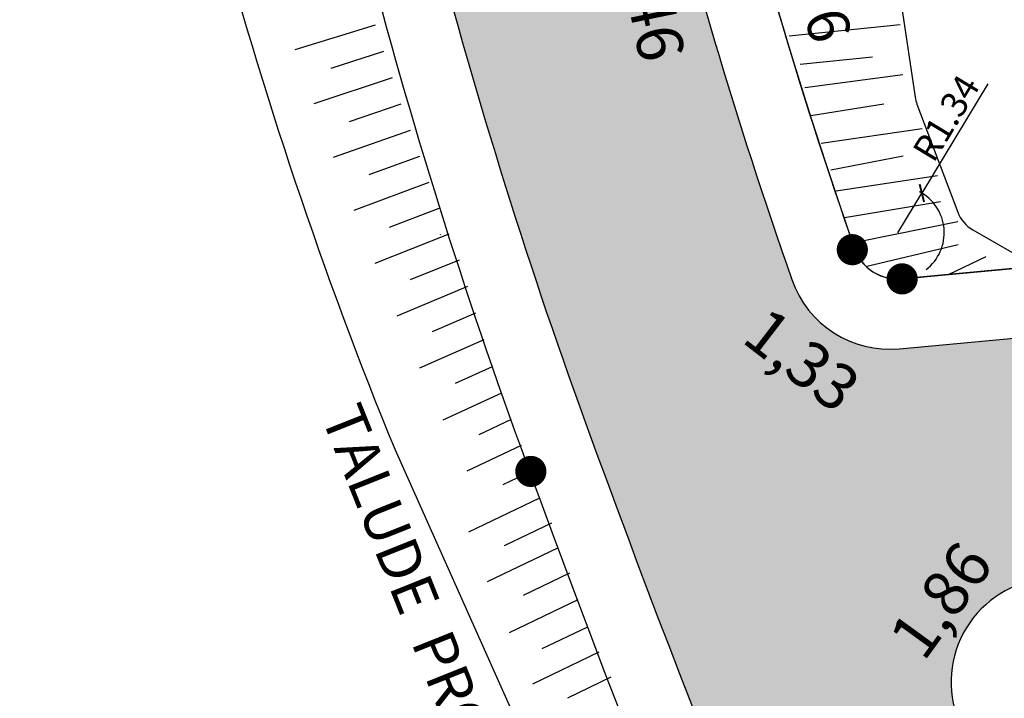
# Model space of a CAD drawing. Units: millimetres. Extents: x 182775 to 187493, y 1662270 to 1665273.
# Drawn here: x 184790 to 184818, y 1663564 to 1663583 of the extents above; entities that cross this region are included whole.
import ezdxf
from ezdxf.enums import TextEntityAlignment as Align

# ---------------------------------------------------------------- set-up
doc = ezdxf.new("R2010")
doc.units = ezdxf.units.MM
doc.linetypes.add('CONTINUO', pattern=[0])
for name, color, linetype, lineweight in [('HACHURA - LOTES PUBLICOS', 253, 'Continuous', 25), ('J-E-Meio_fio', 4, 'Continuous', 25), ('J-E-Meio_fio_quadras', 4, 'Continuous', 25), ('RUA', 253, 'Continuous', 25)]:
    doc.layers.add(name, color=color, linetype=linetype, lineweight=lineweight)
for name, color, linetype in [('HACHURA RUA', 9, 'Continuous'), ('J-E-LOTE-DIVISAS', 1, 'Continuous'), ('T - cota lote', 1, 'Continuous'), ('T-RUAS', 2, 'Continuous'), ('T-TALUDE', 44, 'Continuous'), ('TEXTOS', 7, 'CONTINUO')]:
    doc.layers.add(name, color=color, linetype=linetype)
doc.styles.add('cotas', font='arial.ttf')
doc.styles.add('ESTACA', font='arial.ttf')
doc.dimstyles.new('COTARAIO', dxfattribs={"dimscale": 1.5, "dimtxt": 0.5, "dimasz": 0.25, "dimexe": 0.05, "dimexo": 0.5, "dimgap": 0.09, "dimtad": 1, "dimzin": 0, "dimdsep": 46, "dimtxsty": 'cotas', "dimblk": 'ARCHTICK', "dimcen": 0.09, "dimdle": 0.05, "dimclrd": 1, "dimclre": 1, "dimclrt": 1, "dimadec": 0, "dimazin": 0, "dimtfac": 0.7999999999999999, "dimtix": 1, "dimtmove": 2, "dimatfit": 3, "dimfxl": 1, "dimtolj": 1, "dimtzin": 0, "dimarcsym": 0})
doc.dimstyles.new('cotas 500 m', dxfattribs={"dimscale": 1.2, "dimtxt": 1.5, "dimasz": 0.5, "dimexe": 1.25, "dimexo": 0.625, "dimgap": 2, "dimtad": 1, "dimtoh": 1, "dimzin": 1, "dimtxsty": 'cotas', "dimblk": 'ARCHTICK', "dimcen": 0.09, "dimse1": 1, "dimse2": 1, "dimsd1": 1, "dimsd2": 1, "dimclrt": 1, "dimaunit": 1, "dimadec": 5, "dimazin": 0, "dimtfac": 1, "dimtofl": 0, "dimtmove": 0, "dimatfit": 3, "dimldrblk": 'SMALL', "dimfxl": 1, "dimlwd": -1, "dimarcsym": 0})

# ---------------------------------------------------------------- blocks, each defined once
blk = doc.blocks.new('*D436')
at = {"layer": 'Defpoints', "color": 0, "transparency": 16777216}
for p in [(184818.9230162146, 1663593.584110932), (184824.8259380321, 1663576.874743685), (184820.4236594723, 1663575.38878199)]:
    blk.add_point(p, dxfattribs=at)
at = {"layer": 'T - cota lote', "color": 1, "transparency": 16777216, "insert": (184820.3007533787, 1663585.512097553), "char_height": 1.2, "attachment_point": 5, "rotation": 288.65179004062594, "style": 'cotas'}
blk.add_mtext('17,72', dxfattribs=at)
blk = doc.blocks.new('_ArchTick')
at = {"color": 0, "linetype": 'Continuous', "const_width": 0.15}
blk.add_lwpolyline([(-0.5, -0.5), (0.5, 0.5)], dxfattribs=at)
blk = doc.blocks.new('_Small')
at = {"color": 0, "linetype": 'ByBlock', "lineweight": -2}
blk.add_circle((0, 0), 0.25, dxfattribs=at)
blk = doc.blocks.new('*D448')
at = {"layer": 'Defpoints', "color": 0, "transparency": 16777216}
for p in [(184809.2266526155, 1663592.682427784), (184813.7738394997, 1663576.862274617), (184811.633852192, 1663576.24717803)]:
    blk.add_point(p, dxfattribs=at)
at = {"layer": 'T - cota lote', "color": 1, "transparency": 16777216, "insert": (184812.4283584587, 1663584.781463356), "char_height": 1.2, "attachment_point": 5, "rotation": 286.03623960134325, "style": 'cotas'}
blk.add_mtext('16,46', dxfattribs=at)
blk = doc.blocks.new('*D449')
at = {"layer": 'Defpoints', "color": 0, "transparency": 16777216}
for p in [(184824.8259380317, 1663576.874743687), (184815.1530555688, 1663575.975244093), (184825.011122836, 1663574.883335509)]:
    blk.add_point(p, dxfattribs=at)
at = {"layer": 'T - cota lote', "color": 1, "transparency": 16777216, "insert": (184819.885687199, 1663577.541323544), "char_height": 1.2, "attachment_point": 5, "rotation": 5.312763785383906, "style": 'cotas'}
blk.add_mtext('9,71', dxfattribs=at)
blk = doc.blocks.new('_Dot')
at = {"color": 0, "linetype": 'ByBlock', "lineweight": -2, "transparency": 33554687}
blk.add_line((-0.5, 0), (-1, 0), dxfattribs=at)
at = {"color": 0, "linetype": 'ByBlock', "transparency": 33554687, "const_width": 0.5}
blk.add_lwpolyline([(-0.25, 0, 1), (0.25, 0, 1)], format="xyb", close=True, dxfattribs=at)
blk = doc.blocks.new('*D533')
at = {"color": 1, "lineweight": -2, "transparency": 16777216}
for p in [(184817.6241160238, 1663581.60545919), (184815.0315591146, 1663577.306798377)]:
    blk.add_line(p, (184815.7220988758, 1663578.45176696), dxfattribs=at)
blk.add_arc((184815.0315591146, 1663577.306798377), 1.337085718754679, 307.3518940040541, 62.11932640506751, dxfattribs=at)
at = {"layer": 'Defpoints', "color": 0, "transparency": 16777216}
for p in [(184815.7220988758, 1663578.45176696), (184815.0315591146, 1663577.306798377)]:
    blk.add_point(p, dxfattribs=at)
at = {"color": 1, "lineweight": -2, "transparency": 16777216, "xscale": 0.375, "yscale": 0.375, "zscale": 0.375, "rotation": 238.9054834870403}
blk.add_blockref('_ArchTick', (184815.7220988758, 1663578.45176696), dxfattribs=at)
at = {"color": 1, "transparency": 16777216, "insert": (184816.4230458813, 1663580.617349404), "char_height": 0.75, "attachment_point": 5, "rotation": 58.90548348704032, "style": 'cotas'}
blk.add_mtext('\\A1;R1.34', dxfattribs=at)

msp = doc.modelspace()

# ---------------------------------------------------------------- hatches: boundary and pattern name
at = {"layer": 'HACHURA RUA'}
h = msp.add_hatch(color=256, dxfattribs=at)
h.dxf.hatch_style = 1
edge = h.paths.add_edge_path()
edge.add_line((184862.5873661179, 1663571.347420188), (184859.7761558232, 1663578.116201506))
edge.add_line((184859.7761558232, 1663578.116201506), (184815.0812140212, 1663573.959934537))
edge.add_arc((184814.8034364532, 1663576.947046792), 3.000000000048318, 199.2935286903031, 275.3127706820092, ccw=False)
edge.add_arc((184954.8909198519, 1663625.987219141), 151.4231838666016, 188.5343556279285, 199.2935270185188, ccw=False)
edge.add_line((184805.1444363803, 1663603.515652658), (184805.0763320291, 1663604.04696057))
edge.add_line((184805.0763320291, 1663604.04696057), (184798.1486701905, 1663603.402744225))
edge.add_line((184798.1486701905, 1663603.402744225), (184798.4996310632, 1663600.695521344))
edge.add_arc((184954.8909198477, 1663625.987219143), 158.4231838628633, 189.1863751143111, 200.3405701722184)
edge.add_arc((185167.0616758645, 1663702.778134138), 384.0600911282926, 200.079792333414, 211.7512795027408)
edge.add_line((184840.4798360765, 1663500.673073543), (184846.5184773425, 1663504.217884971))
edge.add_arc((184850.9144992697, 1663506.875301506), 5.136815299647545, 124.66588697939201, 211.1531649613644, ccw=False)
edge.add_line((184847.9927304513, 1663511.100243919), (184844.7072951936, 1663517.299782068))
edge.add_arc((184842.0442259795, 1663521.375819668), 4.868882844477049, 214.7224655049933, 303.1584951005888, ccw=False)
edge.add_arc((185167.0744508422, 1663702.783726215), 377.07402845404, 201.7226420267727, 209.238654737562, ccw=False)
edge.add_arc((184819.5647734609, 1663564.333724806), 2.999999999923968, 95.31276377206132, 201.7225710956652, ccw=False)
edge.add_line((184819.2869962531, 1663567.320837094), (184862.5873661179, 1663571.347420188))
edge = h.paths.add_edge_path()
edge.add_line((184875.5699423447, 1663579.584895516), (184873.745560506, 1663579.415242806))
edge.add_arc((184873.190005942, 1663585.389467368), 5.999999999985069, 202.1166850706965, 275.3127651957219, ccw=False)
edge.add_arc((185168.4954217356, 1663705.400746421), 324.7600911296385, 197.2671553863998, 202.1166846600457, ccw=False)
edge.add_line((184858.3719068544, 1663609.003016633), (184852.9796296854, 1663608.501578605))
edge.add_arc((185168.4954223055, 1663705.400744523), 330.0600911172128, 197.0724300618014, 201.9129950787303)
edge.add_arc((184859.4999322671, 1663581.102365921), 2.998912696877249, -84.71511521767138, 21.94087442713129, ccw=False)
edge.add_line((184859.7761558233, 1663578.116201506), (184862.5873661179, 1663571.347420188))
edge.add_line((184862.5873661179, 1663571.347420188), (184864.5738742566, 1663571.532149328))
edge.add_arc((184864.8516516403, 1663568.545037057), 2.99999999967666, 24.26163333245188, 95.3127671478913, ccw=False)
edge.add_arc((185167.7011529748, 1663705.014199729), 329.1771407325908, 204.2571004740483, 210.6439457286198)
edge.add_arc((184880.107870872, 1663535.182524142), 4.840624480873273, -84.16074860921742, 25.050583358765323, ccw=False)
edge.add_line((184880.600345514, 1663530.367016475), (184883.0948389184, 1663523.262447618))
edge.add_arc((184879.9776101277, 1663493.408484245), 30.01626633050363, 49.126037562562715, 84.03900993697562, ccw=False)
edge.add_line((184899.6201724248, 1663516.105312015), (184905.8434854823, 1663517.208422624))
edge.add_line((184905.8434854823, 1663517.208422624), (184903.0293164151, 1663520.486666707))
edge.add_arc((184906.0580197751, 1663523.099511126), 3.999999999925881, 128.3311689029637, 220.7841452172418, ccw=False)
edge.add_line((184903.5771963416, 1663526.237267504), (184903.6236450683, 1663526.27398149))
edge.add_line((184903.6236450683, 1663526.27398149), (184901.8387044309, 1663533.859762107))
edge.add_arc((184897.8837513463, 1663540.94450868), 8.113894743405089, 225.0428291341574, 299.1717811711892, ccw=False)
edge.add_arc((185116.0443403963, 1663678.752540789), 265.9603407687601, 204.8260681952757, 212.6660116301626, ccw=False)
edge.add_arc((184878.2809922973, 1663568.789542345), 3.999999999786771, 95.31276377579383, 205.2211786872945, ccw=False)
edge.add_line((184877.9106226867, 1663572.772358729), (184875.5699423447, 1663579.584895516))
h.paths.add_polyline_path([(184912.6032263113, 1663575.9984894), (184910.1978478666, 1663582.805009787), (184875.5699423448, 1663579.584895516), (184877.9106226867, 1663572.772358729)])
edge = h.paths.add_edge_path()
edge.add_line((184940.3259900288, 1663564.214579181), (184937.0037616458, 1663561.588002251))
edge.add_arc((184935.1401185481, 1663563.94295827), 3.003162240999417, 209.8903906209791, 308.3570581229462, ccw=False)
edge.add_arc((185214.6857295042, 1663738.931665539), 332.7991715333783, 209.9108287875067, 212.0261146201164, ccw=False)
edge.add_arc((184928.8123919283, 1663574.492391333), 3.005575863591476, 91.9737630545684, 210.1931941182445, ccw=False)
edge.add_line((184928.7088743325, 1663577.496183999), (184936.3217872003, 1663578.204123131))
edge.add_line((184936.3217872003, 1663578.204123131), (184936.5187719235, 1663585.253443792))
edge.add_line((184936.5187719235, 1663585.253443792), (184923.8824312688, 1663584.077579594))
edge.add_arc((184923.1963273627, 1663589.044831971), 5.014412702492947, 207.1472837429041, 277.8642435142622, ccw=False)
edge.add_line((184918.7343196137, 1663586.75685872), (184912.6031173035, 1663587.134232616))
edge.add_arc((184909.9200706584, 1663585.792122076), 3.000000000111201, -84.68723621908339, 26.57508219893299, ccw=False)
edge.add_line((184910.1978478666, 1663582.805009787), (184912.6032263113, 1663575.9984894))
edge.add_line((184912.6032263113, 1663575.9984894), (184916.2003568116, 1663576.332993352))
edge.add_arc((184916.4781340194, 1663573.345881064), 3.000000000070333, 31.745477159261213, 95.31276377095429, ccw=False)
edge.add_arc((185214.4240829168, 1663738.732994996), 337.7741112964139, 209.0101893496776, 212.2724025188219)
edge.add_arc((184926.2253766425, 1663556.890870147), 2.999999997297347, -51.66985720378233, 29.76376911712009, ccw=False)
edge.add_line((184928.0859520702, 1663554.537519544), (184926.4396532507, 1663553.235944193))
edge.add_line((184926.4396532507, 1663553.235944193), (184929.6367344338, 1663546.835237848))
edge.add_arc((184932.4893099795, 1663542.728802319), 4.99999999975324, 40.37378177422039, 124.7861536974462, ccw=False)
edge.add_line((184936.2984839985, 1663545.967659107), (184940.4205911736, 1663541.119706701))
edge.add_line((184940.4205911736, 1663541.119706701), (184944.6467473508, 1663544.331202751))
edge.add_line((184944.6467473508, 1663544.331202751), (184940.7245856398, 1663548.943992107))
edge.add_arc((184944.5025299507, 1663552.219222906), 5.000000000226279, 128.3301317373599, 220.9231501236168, ccw=False)
edge.add_line((184941.4015716586, 1663556.141474513), (184944.847716853, 1663558.866019898))
edge.add_line((184944.847716853, 1663558.866019898), (184940.3259900288, 1663564.214579181))
edge = h.paths.add_edge_path()
edge.add_line((184906.5644590381, 1663613.421567933), (184901.0634749114, 1663612.902825393))
edge.add_arc((185207.7919873392, 1663734.793282026), 330.0600911262724, 201.672315653684, 206.5750835718834)
edge.add_line((184912.6031174983, 1663587.134232603), (184918.7343215925, 1663586.756858598))
edge.add_arc((185207.7919873432, 1663734.793282026), 324.7600911297116, 201.9456744281146, 207.1185549914163, ccw=False)
edge = h.paths.add_edge_path()
edge.add_line((184970.762467952, 1663579.461239817), (184964.4634230721, 1663587.9909039))
edge.add_arc((184966.0418805049, 1663593.258988692), 5.499476814886636, 192.806170059872, 253.3203945293275, ccw=False)
edge.add_line((184960.679200478, 1663592.040010363), (184955.5467690083, 1663590.957520648))
edge.add_arc((184950.5859636879, 1663591.582349075), 4.999999998919249, 276.81011577293805, 352.82122584642735, ccw=False)
edge.add_line((184951.1788600779, 1663586.617626136), (184936.5187719235, 1663585.253443792))
edge.add_line((184936.5187719235, 1663585.253443792), (184936.3217872003, 1663578.204123131))
edge.add_line((184936.3217872003, 1663578.204123131), (184944.115285926, 1663578.928855281))
edge.add_arc((184944.5782479327, 1663573.950334798), 5.00000000171327, -51.669857547213724, 95.31276369869198, ccw=False)
edge.add_line((184947.6792069589, 1663570.02808377), (184940.3259900287, 1663564.214579181))
edge.add_line((184940.3259900287, 1663564.214579181), (184944.8477168532, 1663558.866019898))
edge.add_line((184944.8477168532, 1663558.866019898), (184970.762467952, 1663579.461239817))
edge = h.paths.add_edge_path()
edge.add_line((184955.7125745888, 1663618.054908993), (184950.7110634721, 1663617.589809037))
edge.add_line((184950.7110634721, 1663617.589809037), (184955.5372481773, 1663592.278611879))
edge.add_arc((184950.5859636887, 1663591.582349075), 4.999999998101148, -7.178774154739585, 8.004597493736014, ccw=False)
edge.add_line((184955.5467690083, 1663590.957520648), (184960.679200478, 1663592.040010363))
edge.add_line((184960.679200478, 1663592.040010363), (184955.7125745888, 1663618.054908993))
edge = h.paths.add_edge_path()
edge.add_arc((184881.2167432549, 1663484.283555029), 46.10012345476574, 90.7661931745207, 101.2228612067157)
edge.add_line((184872.2444726079, 1663529.502132428), (184871.0554090493, 1663529.221063844))
edge.add_arc((184905.6143111806, 1663417.762250565), 116.6935506970093, 107.2265642683721, 121.4624639221023)
edge.add_line((184844.7072951933, 1663517.299782068), (184847.9927304517, 1663511.100243918))
edge.add_arc((184904.2078683603, 1663420.974374398), 106.2205916328153, 107.10119746589751, 121.95345280803019, ccw=False)
edge.add_arc((184880.2388079436, 1663493.164970143), 30.22020389964476, 84.57691704164063, 103.91261429748351, ccw=False)
edge.add_line((184883.0949010199, 1663523.249907505), (184880.6002834125, 1663530.379556589))
h.paths.add_polyline_path([(184929.6367344336, 1663546.835237849), (184926.4396532509, 1663553.235944193), (184901.8387044307, 1663533.859762107), (184903.6236450684, 1663526.27398149)])
h.paths.add_polyline_path([(184905.8434854823, 1663517.208422624), (184899.620172425, 1663516.105312015), (184917.9028609156, 1663494.904303045), (184921.4687596872, 1663499.006437782)])
h.paths.add_polyline_path([(184921.4687596871, 1663499.006437782), (184917.9028609155, 1663494.904303045), (184934.4220298077, 1663475.748310311), (184943.3017109031, 1663473.573089101)])
edge = h.paths.add_edge_path()
edge.add_line((184986.9300618281, 1663422.840736992), (184983.4623506199, 1663426.789695364))
edge.add_line((184983.4623506199, 1663426.789695364), (184943.301710903, 1663473.573089101))
edge.add_line((184943.301710903, 1663473.573089101), (184934.4567355886, 1663475.73980857))
edge.add_line((184934.4567355886, 1663475.73980857), (184940.4636829621, 1663468.742276008))
edge.add_line((184940.4636829621, 1663468.742276008), (184969.2238871927, 1663435.391308604))
edge.add_arc((184965.7067300331, 1663432.010988153), 4.878212873428509, -112.70241993199932, 43.86347763608211, ccw=False)
edge.add_arc((185031.8184882465, 1663709.836874297), 290.3985206686259, 241.4186847869379, 256.4589500754445, ccw=False)
edge.add_arc((184935.9989399649, 1663536.752020493), 92.57502563635165, 227.966077782368, 242.2469027771624, ccw=False)
edge.add_line((184874.013436427, 1663467.992055959), (184871.8305926128, 1663460.609548796))
edge.add_arc((184935.9431564509, 1663536.671903885), 99.47815188992537, 229.8726348811622, 242.2636591870888)
edge.add_arc((185031.8022040808, 1663709.784355565), 297.3436518180137, 241.4393777841503, 256.5043207910192)
edge.add_line((184962.4105110203, 1663420.651098725), (184994.6305722053, 1663407.050834391))
edge.add_line((184994.6305722053, 1663407.050834391), (184996.008613798, 1663406.386673111))
edge.add_arc((183959.5303219468, 1661267.887037094), 2376.440182862287, 62.6400270939875, 64.14167050896418, ccw=False)
edge.add_line((185051.6933719013, 1663378.490698381), (185064.8978412963, 1663371.597398567))
edge.add_line((185064.8978412963, 1663371.597398567), (185066.8799146716, 1663370.562671188))
edge.add_line((185066.8799146716, 1663370.562671188), (185090.1938833399, 1663358.164619004))
edge.add_arc((185093.1338359874, 1663364.562894304), 7.041395343478086, 245.3216245064078, 320.3596146981276)
edge.add_line((185098.556159354, 1663360.070716915), (185145.9755535542, 1663437.585959967))
edge.add_line((185145.9755535542, 1663437.585959967), (185136.8518943802, 1663438.250102194))
edge.add_arc((185130.24837444, 1663437.933457111), 6.611107298337962, -26.74880005261639, 2.7452845307872167, ccw=False)
edge.add_line((185136.1520163679, 1663434.957931662), (185120.2459533021, 1663408.950778528))
edge.add_line((185120.2459533021, 1663408.950778528), (185110.0763255775, 1663392.322964057))
edge.add_arc((185107.5170408191, 1663393.888231295), 3.000000000023963, 238.54990266390388, 328.5499026824014, ccw=False)
edge.add_line((185105.9517735805, 1663391.328946537), (185103.1864681228, 1663386.807543465))
edge.add_arc((185101.6212008828, 1663384.248258707), 3.000000001495257, -31.450097338085982, 58.54990265137178, ccw=False)
edge.add_line((185104.1804856421, 1663382.682991467), (185095.6581246372, 1663368.748534726))
edge.add_arc((185091.2188338589, 1663371.386877411), 5.16412187483767, 241.5950931349151, 329.2762957770432, ccw=False)
edge.add_arc((183959.5303214105, 1661267.887036077), 2383.440184011724, 61.71990009012631, 64.13991600642369)
edge.add_line((184999.127323023, 1663412.653966305), (184996.5988490101, 1663414.39720731))
edge.add_line((184996.5988490101, 1663414.39720731), (184996.1781689354, 1663414.761617286))
edge.add_line((184996.1781689354, 1663414.761617286), (184986.9300618281, 1663422.840736992))
edge = h.paths.add_edge_path()
edge.add_line((184846.5282053975, 1663504.223595547), (184840.4812912978, 1663500.673927789))
edge.add_arc((185166.8226713054, 1663702.671216596), 383.7989069692823, 211.7564888560721, 214.8892760496216)
edge.add_line((184852.0081832301, 1663483.14117517), (184857.5209256336, 1663487.469225408))
edge.add_arc((185156.6302011833, 1663695.701403978), 364.4543852278627, 211.6939692605593, 214.8446423786798, ccw=False)
edge = h.paths.add_edge_path()
edge.add_arc((185156.6302012005, 1663695.701403978), 364.4543852419076, 214.8446423771427, 215.2426578182447, ccw=False)
edge.add_line((184857.5209256337, 1663487.469225408), (184852.0081832299, 1663483.14117517))
edge.add_arc((185166.822671261, 1663702.671216595), 383.7989069324611, 214.889276053285, 216.1222526011244)
edge.add_arc((184935.7962453087, 1663536.453539368), 99.21650886150582, 217.2358592064158, 229.8562325138037)
edge.add_line((184871.8305926128, 1663460.609548796), (184874.013436427, 1663467.992055959))
edge.add_arc((184935.9989399699, 1663536.752020503), 92.57502564731499, 213.6931810316104, 227.9660777843123, ccw=False)
edge = h.paths.add_edge_path()
edge.add_line((185010.4419110733, 1663475.001813192), (185001.3915940138, 1663483.110932679))
edge.add_line((185001.3915940138, 1663483.110932679), (184976.42551846, 1663506.956716968))
edge.add_line((184976.42551846, 1663506.956716968), (184944.646584393, 1663544.331078918))
edge.add_line((184944.646584393, 1663544.331078918), (184940.4203855512, 1663541.119550447))
edge.add_line((184940.4203855512, 1663541.119550447), (184972.3284616251, 1663503.593308006))
edge.add_line((184972.3284616251, 1663503.593308006), (184972.7535169669, 1663503.134852269))
edge.add_line((184972.7535169669, 1663503.134852269), (184997.7919422741, 1663479.219964744))
edge.add_line((184997.7919422741, 1663479.219964744), (185006.9051214457, 1663471.05452056))
edge.add_line((185006.9051214457, 1663471.05452056), (185025.6475496148, 1663452.495752649))
edge.add_line((185025.6475496148, 1663452.495752649), (185029.7399096728, 1663448.29924507))
edge.add_line((185029.7399096728, 1663448.29924507), (185034.4244081178, 1663443.57040514))
edge.add_line((185034.4244081178, 1663443.57040514), (185069.881573638, 1663408.631014961))
edge.add_arc((185115.8117266253, 1663458.908256403), 68.09831099517938, 227.5871246843883, 238.0833221934567)
edge.add_line((185079.8091415733, 1663401.105195671), (185103.1864681222, 1663386.807543464))
edge.add_line((185103.1864681222, 1663386.807543464), (185105.9517735805, 1663391.328946537))
edge.add_line((185105.9517735805, 1663391.328946537), (185083.5029567723, 1663405.058719036))
edge.add_arc((185115.0190726988, 1663457.844176528), 61.47820821815848, 227.4734662665194, 239.1602395835396, ccw=False)
edge.add_line((185073.4640109561, 1663412.536926233), (185038.1673112952, 1663447.322962475))
edge.add_line((185038.1673112952, 1663447.322962475), (185033.5198341662, 1663452.014430661))
edge.add_line((185033.5198341662, 1663452.014430661), (185029.4091975541, 1663456.229679918))
edge.add_line((185029.4091975541, 1663456.229679918), (185010.4419110733, 1663475.001813192))
h.paths.add_polyline_path([(185030.2712969093, 1663545.508952609), (185031.552113905, 1663544.836893507), (185032.0748265396, 1663545.833084503), (185030.7940095438, 1663546.505143606)], flags=17)
h.paths.add_polyline_path([(185030.2712969093, 1663545.508952609), (185031.552113905, 1663544.836893507), (185032.0748265396, 1663545.833084503), (185030.7940095438, 1663546.505143606)], flags=17)

# ---------------------------------------------------------------- linework, layer by layer
at = {"color": 1, "linetype": 'ByBlock', "transparency": 33554687, "const_width": 0.45}
for points in [[(184813.4912586971, 1663576.797223337, 1), (184813.9393255403, 1663576.838889918, 1)], [(184804.2136074625, 1663570.397038287, 1), (184804.6616743057, 1663570.438704867, 1)]]:
    msp.add_lwpolyline(points, format="xyb", close=True, dxfattribs=at)
at = {"layer": 'HACHURA - LOTES PUBLICOS', "color": 3}
msp.add_line((184815.1530347746, 1663575.97524216), (184858.4442169758, 1663580.000970876), dxfattribs=at)
for centre, radius, start, end in [((184954.8909189056, 1663625.987222362), 149.423183686438, 193.2962185526141, 199.2266274183421), ((184815.0315591145, 1663577.306798377), 1.337085712031063, 203.1402309131132, 275.2134648576907)]:
    msp.add_arc(centre, radius, start, end, dxfattribs=at)
at = {"layer": 'J-E-LOTE-DIVISAS', "color": 3}
msp.add_line((184824.8259380323, 1663576.874743685), (184815.1530555688, 1663575.975244093), dxfattribs=at)
for centre, radius, start, end in [((184954.8895324757, 1663625.986736147), 149.4217237374944, 192.8787156694178, 199.1937635584704), ((184815.0299076733, 1663577.299530541), 1.330000000035222, 199.1937635584704, 275.3127637770107)]:
    msp.add_arc(centre, radius, start, end, dxfattribs=at)
at = {"layer": 'J-E-Meio_fio', "color": 2}
for points in [[(184805.094868759, 1663604.048684336, 0.04885417257832898), (184811.9719216214, 1663575.955823428, 0.3461614949557459), (184815.0812140213, 1663573.959934537), (184859.7761558231, 1663578.116201506, 0.501853448970969), (184862.2816337238, 1663582.222908367, -0.02112409072133823), (184852.9796296433, 1663608.501578742)], [(184838.0423900097, 1663518.602495142, 0.406241041931046), (184844.7072951936, 1663517.299782068, -0.06420803843526696), (184871.0891990092, 1663529.242819063, -0.06477489839433091), (184880.4885058142, 1663530.382534551, 0.5357151765625943), (184884.4931587547, 1663537.232132776, -0.02788377746048406), (184867.5867520611, 1663569.777605786, 0.3203628617494849), (184864.5738745432, 1663571.532149354), (184819.286996253, 1663567.320837094, 0.5008161224250315), (184816.7778126256, 1663563.223386899, 0.03280652605010997), (184838.0423900671, 1663518.602495041)]]:
    msp.add_lwpolyline(points, format="xyb", dxfattribs=at)
for centre, radius, start, end in [((184954.8909198858, 1663625.987219153), 158.4231839018826, 189.1863751170933, 200.3405702085235), ((184954.8909198506, 1663625.987219143), 160.4231838656958, 189.1863751170933, 200.3405702085235), ((185167.0616756504, 1663702.778134021), 384.0600908867786, 200.0797923382426, 216.1651209635026), ((185167.0616758675, 1663702.778134139), 386.0600911313028, 200.0797923382426, 216.1651209615482)]:
    msp.add_arc(centre, radius, start, end, dxfattribs=at)
at = {"layer": 'J-E-Meio_fio_quadras'}
msp.add_lwpolyline([(184813.7738394997, 1663576.862274617, 0.3449085150092229), (184815.1530555688, 1663575.975244093), (184858.4442168109, 1663580.000970861, 0.5007755830702232), (184859.9999999198, 1663582.541165627)], format="xyb", dxfattribs=at)
msp.add_arc((184954.8909198559, 1663625.987219143), 149.4231838709461, 188.5343556295749, 199.1937635595746, dxfattribs=at)
at = {"layer": 'RUA', "ltscale": 5e-05}
for p, q in [((184801.831631225, 1663577.242907475), (184801.829410013, 1663577.256025169)), ((184801.829410013, 1663577.256025169), (184801.8352399037, 1663577.24388086)), ((184801.831631225, 1663577.242907475), (184801.829410013, 1663577.256025169)), ((184801.829410013, 1663577.256025169), (184801.8352399037, 1663577.24388086)), ((184801.831631225, 1663577.242907475), (184801.829410013, 1663577.256025169)), ((184801.829410013, 1663577.256025169), (184801.8352399037, 1663577.24388086))]:
    msp.add_line(p, q, dxfattribs=at)
at = {"layer": 'T-TALUDE', "color": 251}
for p, q in [((184815.1355059295, 1663583.854642162), (184815.5268838325, 1663581.222642815)), ((184811.8962281481, 1663582.988413051), (184815.0993343476, 1663583.31505912)), ((184812.2136409447, 1663582.172009879), (184814.2997171433, 1663582.387945903)), ((184812.3442066153, 1663581.494651434), (184815.1745924375, 1663581.8700847)), ((184812.5211204487, 1663580.692214796), (184814.6267188435, 1663581.031243994)), ((184815.5806163191, 1663581.016112194), (184816.7575666843, 1663577.90279656)), ((184812.8199947013, 1663579.890375301), (184815.7271034138, 1663580.318641793)), ((184813.0983701356, 1663579.122240751), (184815.1792298197, 1663579.524000305)), ((184813.2491513086, 1663578.511699707), (184816.1695096847, 1663578.962002847)), ((184813.4909958315, 1663577.744278091), (184816.2610648609, 1663578.206271779)), ((184813.9525759544, 1663577.06546605), (184816.7624321353, 1663577.634955968)), ((184817.1935255253, 1663577.390057218), (184818.9353769821, 1663576.38591882)), ((184814.1334338639, 1663576.340775175), (184816.7669370209, 1663576.963908588)), ((184816.5117484981, 1663576.111782931), (184817.5784789226, 1663576.624984958))]:
    msp.add_line(p, q, dxfattribs=at)
at = {"layer": 'T-TALUDE'}
for p, q in [((184799.9494315971, 1663583.299044531), (184797.6284851573, 1663582.583002512)), ((184800.1889525984, 1663582.535745941), (184798.6611482872, 1663582.048227305)), ((184800.4358172828, 1663581.774790702), (184798.1716567093, 1663581.028189461)), ((184800.6900027301, 1663581.016249465), (184799.1978032243, 1663580.508207332)), ((184800.95148534, 1663580.26019266), (184798.7373733859, 1663579.482477752)), ((184801.2202408351, 1663579.506690482), (184799.7591828153, 1663578.977619028)), ((184801.4962442624, 1663578.755812892), (184799.3255324645, 1663577.946022339)), ((184801.7794699962, 1663578.007629605), (184800.3451549828, 1663577.456752767)), ((184802.0698917399, 1663577.262210086), (184799.9360373284, 1663576.418978883)), ((184802.3674825293, 1663576.519623545), (184800.9555880967, 1663575.945898233)), ((184802.6054243653, 1663575.752045757), (184800.5687973587, 1663574.901504158)), ((184802.8435694159, 1663574.982956535), (184801.5903509223, 1663574.445344612)), ((184803.0825878452, 1663574.212475808), (184801.2237278108, 1663573.393756443)), ((184803.3225243841, 1663573.440468197), (184802.2493125594, 1663572.955380795)), ((184803.5873626115, 1663572.677896301), (184801.9007496735, 1663571.895895929)), ((184803.8706338727, 1663571.92045982), (184802.9356282316, 1663571.471827191)), ((184804.1541373567, 1663571.169165709), (184802.5939392985, 1663570.420554443)), ((184800.5175236288, 1663571.042837902), (184807.9150267083, 1663554.51577488)), ((184804.4376408407, 1663570.417871598), (184803.6262762672, 1663570.02856419)), ((184804.684555025, 1663569.643590312), (184802.6349640997, 1663568.660159491)), ((184805.0306332434, 1663568.922320691), (184803.6711013526, 1663568.269992684)), ((184805.2054014357, 1663568.201046797), (184803.18096437, 1663567.229685253)), ((184805.5514796541, 1663567.479777175), (184804.2148057732, 1663566.838416855)), ((184805.7947633005, 1663566.707154936), (184803.8137413139, 1663565.756624733)), ((184806.0551811581, 1663565.917412307), (184804.7535317458, 1663565.292857361)), ((184806.4012593765, 1663565.196142686), (184804.4818879309, 1663564.275193528)), ((184806.747337595, 1663564.474873065), (184805.4928583518, 1663563.872951218))]:
    msp.add_line(p, q, dxfattribs=at)
at = {"layer": 'T-TALUDE', "transparency": 33554687}
msp.add_circle((184642.7227300818, 1663642.675738939), 1372.657440093816, dxfattribs=at)
at = {"layer": 'T-TALUDE'}
msp.add_arc((184918.7336557579, 1663619.443379662), 127.7406213319158, 187.4691305557532, 202.265378759069, dxfattribs=at)
at = {"layer": 'T-TALUDE', "color": 251}
for centre, start, end in [((184816.5160080424, 1663581.369725435), 188.4578977255276, 200.7084770193823), ((184817.6929584079, 1663578.2564098), 200.7084770193823, 240.0375131351152)]:
    msp.add_arc(centre, 1, start, end, dxfattribs=at)

# ---------------------------------------------------------------- block references
at = {"color": 1, "transparency": 33554687, "xscale": 0.8999999999999996, "yscale": 0.8999999999999996, "zscale": 0.8999999999999996, "rotation": 185.312763774377}
msp.add_blockref('_Dot', (184815.1530347755, 1663575.975242149), dxfattribs=at)

# ---------------------------------------------------------------- texts
at = {"layer": 'T-RUAS', "color": 7, "style": 'ESTACA'}
msp.add_text('TALUDE  PROJETADO', height=1.2291338218947, rotation=291.7617972832027, dxfattribs=at).set_placement((184798.3657674076, 1663572.027038157))
at = {"layer": 'TEXTOS', "color": 1, "transparency": 33554687, "style": 'cotas'}
for s, rotation, p in [('1,33', 322.4471958036364, (184811.8667615258, 1663573.114804848)), ('1,86', 54.00214293496828, (184816.8036732901, 1663566.312084063))]:
    msp.add_text(s, height=1.321218114404473, rotation=rotation, dxfattribs=at).set_placement(p, align=Align.CENTER)
at = {"layer": 'TEXTOS', "color": 1, "transparency": 33554687, "insert": (184807.6320932033, 1663584.463312542), "char_height": 1.321218114404473, "attachment_point": 5, "rotation": 281.6270112560592, "style": 'cotas'}
msp.add_mtext('16,46', dxfattribs=at)

# ---------------------------------------------------------------- dimensions: what is measured, and where the dimension line sits
at = {"color": 1, "transparency": 33554687}
dim = msp.add_radius_dim(center=(184815.0315591146, 1663577.306798377), mpoint=(184815.7220988758, 1663578.45176696), dimstyle='COTARAIO', override={"dimtxsty": 'cotas'}, dxfattribs=at)
dim.commit()
dim.dimension.update_dxf_attribs({"geometry": '*D533', "text_midpoint": (184816.4230458813, 1663580.617349404)})
at = {"layer": 'T - cota lote'}
for base, p1, p2, angle, picture, middle, dimtype in [((184820.4236594723, 1663575.38878199), (184818.9230162146, 1663593.584110932), (184824.8259380322, 1663576.874743686), 108.6517900406259, '*D436', (184817.3435308844, 1663584.513905528), 160), ((184811.633852192, 1663576.24717803), (184809.2266526155, 1663592.682427784), (184813.7738394997, 1663576.862274617), 286.03623960089544, '*D448', (184809.428665128, 1663583.919261453), 161), ((184825.011122836, 1663574.883335509), (184815.1530555688, 1663575.975244093), (184824.8259380317, 1663576.874743687), 5.312763789501736, '*D449', (184820.1746816045, 1663574.433585712), 161)]:
    dim = msp.add_linear_dim(base=base, p1=p1, p2=p2, angle=angle, dimstyle='cotas 500 m', override={"dimtxt": 1}, dxfattribs=at)
    dim.commit()
    dim.dimension.update_dxf_attribs({"geometry": picture, "text_midpoint": middle, "dimtype": dimtype})

doc.saveas('drawing.dxf')
